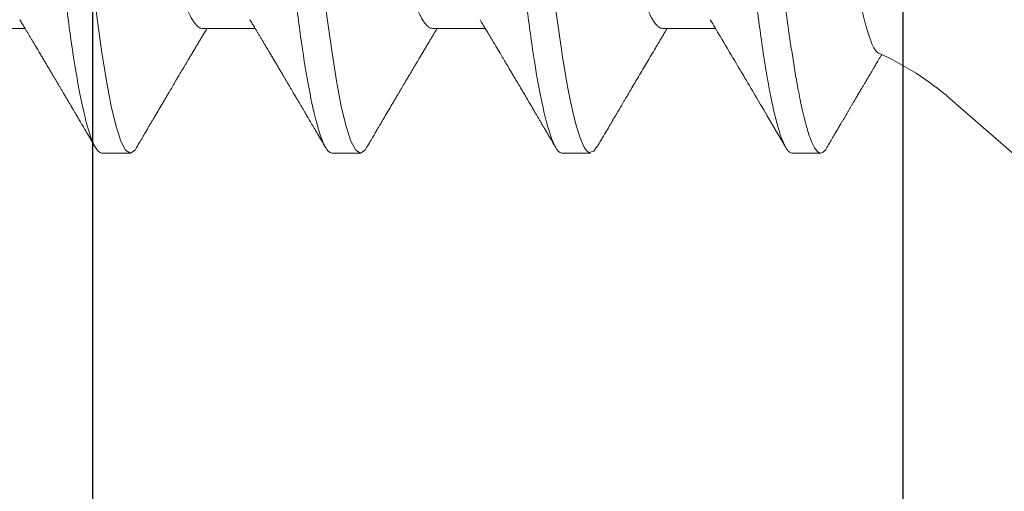
# Model space of a CAD drawing. Units: inches. Extents: x 20.4 to 73.7, y 7.3 to 41.8.
# Drawn here: x 26.2 to 26.5, y 33 to 33.1 of the extents above; entities that cross this region are included whole.
import ezdxf

# ---------------------------------------------------------------- set-up
doc = ezdxf.new("R2010")
doc.units = ezdxf.units.IN
doc.header["$MEASUREMENT"] = 0
doc.linetypes.add('SLD-Solid', pattern=[0])
for name, color, linetype in [('Fasteners', 190, 'Continuous'), ('FIBERGLASS', 33, 'Continuous'), ('Fiberglass Reinforcement', 60, 'Continuous')]:
    doc.layers.add(name, color=color, linetype=linetype)

# ---------------------------------------------------------------- blocks, each defined once
blk = doc.blocks.new('SC-109')
at = {"layer": 'Fasteners', "linetype": 'SLD-Solid', "lineweight": 15}
for p, q in [((0.1319999967914356, 0.09125414832431034), (0, 0.2059999919371762)), ((0.1808124966552782, 0.1079999973748045), (0.1719374966800302, 0.1079999973748045)), ((0.2518125010405043, 0.1079999973748045), (0.2429763581163655, 0.1079999973748045)), ((0.3228125008424456, 0.1079999973748045), (0.3139374917006421, 0.1079999973748045)), ((0.3938125006443869, 0.1079999973748045), (0.3849374915025834, 0.1079999973748045)), ((0.2207499965438586, 0.06957012173671728), (0.2044399349590975, 0.06957012173671728)), ((0.2917499963458141, 0.06957012173671728), (0.27543810144887, 0.06957012173671728)), ((0.3627499961477554, 0.06957012173671728), (0.346438046251464, 0.06957012173671728)), ((0.4337499959496967, 0.06957012173671728), (0.4174380460534053, 0.06957012173671728))]:
    blk.add_line(p, q, dxfattribs=at)
at = {"layer": 'Fasteners', "linetype": 'SLD-Solid', "lineweight": 15, "flags": 128}
for points in [[(0.1700434377270312, 0.1062910662832337), (0.1704066214481657, 0.1068835652719713), (0.1709342074367868, 0.1075087063836122), (0.1714449269535692, 0.1078785221114344), (0.1719374966800302, 0.1079999973748045), (0.1719376800112542, 0.1079999973748045), (0.1719376800112542, 0.1079999973748045)], [(0.2410310214224012, 0.1060312492846265), (0.2419041638357982, 0.1074707384888711), (0.2434778148235068, 0.1078840128813567), (0.2442449184618596, 0.1072356162050028), (0.2446235340880634, 0.1066986665745731), (0.2448116135820158, 0.1063772869538298), (0.2449053508324965, 0.1062034156290679), (0.2449521369586733, 0.1061131891713671), (0.2449755116886507, 0.106067255535379), (0.2449871898870839, 0.1060440824697366), (0.2449930289862863, 0.1060324409375539), (0.2449959531191865, 0.1060266110048929), (0.2449974106023376, 0.1060236868719926), (0.2449981439271909, 0.1060222293888273), (0.2449985105896388, 0.1060214960639883), (0.2449986939208344, 0.10602113856811), (0.2449987855864464, 0.106020955236886), (0.2449988222526969, 0.1060208635712456), (0.2449988680855029, 0.1060207719056621), (0.2453887127486496, 0.1052225477935167), (0.2457745974575403, 0.1043395146610351), (0.2462744591830983, 0.1030383763585405), (0.2468882979253095, 0.1011958793098984), (0.2476161228507436, 0.09866651352933786), (0.2484579339594148, 0.09528644507616946), (0.2492586422095684, 0.0916241290502171), (0.2499731389556388, 0.08798934937289005), (0.2506014150310563, 0.08451208787585074), (0.2511434887689887, 0.0813011883017225), (0.2515993418362683, 0.0784460062850485), (0.2519689833994647, 0.07601821974770928), (0.2536209993152312, 0.06407357231665856), (0.2552499796637875, 0.05077086682393883), (0.2568559427782304, 0.03639205751250074), (0.2584388794920045, 0.0212419096116605), (0.260034411060289, 0.00543290885315173), (0.2617706035036491, -0.01077149379597131), (0.2622264657374984, -0.01479888300036691), (0.2626910545371857, -0.01880540109169715), (0.2631643699027393, -0.02278539573950411), (0.2634777746155947, -0.02538627215227507), (0.263978690495648, -0.02985475969859408), (0.2646714991589221, -0.03628031713668634), (0.2653139284041828, -0.04226774505269759), (0.2660633314136902, -0.0491649816252675), (0.2669197081874159, -0.05683037140732949), (0.2671019669152912, -0.05841745140662624), (0.2672596042609143, -0.05976057714070748), (0.2674258765067776, -0.06114926068181603), (0.2676007653197843, -0.06258130205543466), (0.2677842981996008, -0.06405434545541766), (0.2679764476465465, -0.06556587007747794), (0.2689586354668876, -0.07284224477012913), (0.2701191128942924, -0.08054505703660197), (0.2714578799287466, -0.08827549273394197), (0.2729617092230399, -0.09547841119189115), (0.2743724704258028, -0.1008492733139406), (0.2756254292848581, -0.1044498800527549), (0.2767205858001773, -0.1066231707800398), (0.2776579399717747, -0.1077032849690909), (0.2784375009662341, -0.1079999973748045), (0.2784375009662341, -0.1079999973748045)], [(0.3119375498041421, 0.1061057000912342), (0.3124584671197823, 0.1070762463793926), (0.3139376383656014, 0.1079999973748045), (0.3154167912783095, 0.107075861383862), (0.3168959625241285, 0.1043196415573107), (0.3183751154368366, 0.09977849985028797), (0.3198542866826557, 0.09353014119852787), (0.3213334395953495, 0.08568145686717799), (0.3228125925080434, 0.07636675988800334), (0.3242917637538625, 0.06574541550338608), (0.3257709166665705, 0.05399915994712501), (0.3272500879123896, 0.04132897006422809), (0.3287292408250977, 0.02795163730866079), (0.3302084120709168, 0.01409604726546831), (0.3316875649836106, -7.276040605574963e-07), (0.3331667178963045, -0.01409748985292936), (0.3346458891421236, -0.02795304208405014), (0.3361250420548316, -0.04133031296538547), (0.3376042133006507, -0.05400042034921171), (0.3390833662133588, -0.06574657049003463), (0.3405625374591779, -0.07636779112607428), (0.3420416903718717, -0.0856823460235887), (0.3435208616176908, -0.09353086535679722), (0.3450000145303846, -0.09977905901047279), (0.3464791674430927, -0.1043200173862715), (0.3479583386889118, -0.1070760538815989), (0.3494374916016199, -0.1079999973748045), (0.3494374916016199, -0.1079999973748045)], [(0.3829375496060834, 0.1061057000912342), (0.3834584669217378, 0.1070762463793926), (0.3849376381675569, 0.1079999973748045), (0.3864167910802649, 0.107075861383862), (0.387895962326084, 0.1043196415573107), (0.3893751152387637, 0.09977849985028797), (0.3908542864845828, 0.09353014119852787), (0.3923334393972908, 0.08568145686717799), (0.3938125923099989, 0.07636675988800334), (0.395291763555818, 0.06574541550338608), (0.3967709164685118, 0.05399915994712501), (0.3982500877143309, 0.04132897006422809), (0.3997292406270248, 0.02795163730866079), (0.4012084118728581, 0.01409604726546831), (0.4026875647855519, -7.276040605574963e-07), (0.40416671769826, -0.01409748985292936), (0.405645888944079, -0.02795304208405014), (0.4071250418567729, -0.04133031296538547), (0.408604213102592, -0.05400042034921171), (0.4100833660152858, -0.06574657049003463), (0.4115625372611191, -0.07636779112607428), (0.413041690173813, -0.0856823460235887), (0.4145208614196321, -0.09353086535679722), (0.4160000143323401, -0.09977905901047279), (0.417479167245034, -0.1043200173862715), (0.4189583384908531, -0.1070760538815989), (0.4204374914035469, -0.1079999973748045), (0.4204374914035469, -0.1079999973748045)]]:
    blk.add_lwpolyline(points, dxfattribs=at)
at = {"layer": 'Fasteners', "linetype": 'SLD-Solid', "lineweight": 15}
blk.add_arc((0.1899965638908867, 0.1579715691267438), 0.08840144641966337, 229.0000000000035, 246.0687416502651, dxfattribs=at)
for points, knots in [([(0.1719374966800302, 0.1079999973748045), (0.1721044955802853, 0.1079758406544329), (0.1724996130329686, 0.1079186861352355), (0.1732224080937641, 0.1073343442463965), (0.1741513700032868, 0.105975760103604), (0.1752935710743628, 0.1033518439184604), (0.1766467735487964, 0.09895759795261938), (0.1780583370238418, 0.09288600824311288), (0.1793291827601848, 0.08620726724922179), (0.1803588554975448, 0.0800741024855256), (0.1812205693570803, 0.07440349700829074), (0.1823227676089658, 0.06653944600640216), (0.1836754123572319, 0.05579050359216353), (0.1853193428567579, 0.04116032322298224), (0.1864259155619692, 0.03033693735147835), (0.1870299543001011, 0.02423107567932448), (0.187101810764517, 0.02356959062603892), (0.187189338818456, 0.02276418526781754), (0.1874376213868771, 0.02050319366190934), (0.1878507221904897, 0.01675670394899953), (0.1884687242802414, 0.01113342669594886), (0.1891975320721571, 0.004479101481422276), (0.1899406964203649, -0.002310869339225974), (0.1906305480205077, -0.008610370785163468), (0.1912006742299184, -0.01382163587260266), (0.1917228966303384, -0.01859077765107031), (0.192379013080668, -0.02457194126981221), (0.1932229174734061, -0.03227587373118013), (0.1942579247706533, -0.04165266014098279), (0.1955000102996536, -0.05263033311609888), (0.1966299353069729, -0.06219423599657148), (0.1975237428988947, -0.0693215368397091), (0.1979663491344752, -0.07272593845044639), (0.1981865495652499, -0.07438632716213078), (0.198296374405075, -0.07520586334010204), (0.1983512088297203, -0.07561294800279938), (0.1983786201623445, -0.07581580747904582), (0.1983923087559134, -0.07591707231665623), (0.1983991608923503, -0.0759676610920792), (0.1984025831824425, -0.07599294406560375), (0.1984042936639838, -0.07600558296206827), (0.1984051498933042, -0.07601190418426995), (0.1984055771578568, -0.07601505448462831), (0.1984057911958104, -0.07601664538458408), (0.1984058981375938, -0.07601742766036068), (0.1984059592475802, -0.0760178807106513), (0.1984408272373912, -0.07627581264932815), (0.1985906620191571, -0.07728822864214635), (0.1989254967601255, -0.07946439288502916), (0.1993528190129155, -0.08208712658978357), (0.1998118270610831, -0.08476637077666282), (0.2002530547225092, -0.08722311448576647), (0.2007542770010247, -0.08986014801973852), (0.201315406182502, -0.09261610028505629), (0.2019959440577992, -0.09568514050448584), (0.2027479037554514, -0.09870454766502235), (0.2035214901947739, -0.1013845035927829), (0.2042135282132591, -0.1034207042911248), (0.2048247788310533, -0.1049350833579297), (0.2057463486223838, -0.106785852982739), (0.2066317208020649, -0.1081137059942989), (0.2073375034790104, -0.1078226475318047), (0.2075080470159918, -0.1077523169026904)], [0, 0, 0, 0, 0.01515905261107979, 0.03586614189203469, 0.06211989408246051, 0.09391842579294973, 0.1312593903862679, 0.1741400274973182, 0.2099484755099715, 0.235195245697302, 0.2583808235339909, 0.2815631618886505, 0.3278879404747298, 0.3742002990871141, 0.4260442438004353, 0.4279263839308579, 0.4296131557886982, 0.4320452438717746, 0.4352226659528504, 0.450059848417548, 0.465728158480045, 0.4854035639336879, 0.5090853001151057, 0.5257624910882404, 0.5412141837199839, 0.5554403217489153, 0.5684408709583202, 0.5951432199683964, 0.625822076453878, 0.6564954713781134, 0.7024735386274165, 0.7254730199311696, 0.7369735493104591, 0.7427237712949122, 0.7455988372730022, 0.747036367506943, 0.7477551243224639, 0.7481145060230491, 0.7482941966324457, 0.7483840316364486, 0.748428953845079, 0.748451410154535, 0.7484626477693233, 0.7484682619251181, 0.7484710689386617, 0.7484724724776104, 0.7484738760165591, 0.751674409462891, 0.7611568393548902, 0.7762566877474298, 0.7866075641956043, 0.7985563392654708, 0.8121029415087794, 0.8272472927704643, 0.8439892972298753, 0.8670891993423759, 0.8881416499214301, 0.907146439615559, 0.9241034153169001, 0.9390124130942493, 0.9852631140953684, 1, 1, 1, 1]), ([(0.1808124966552782, 0.1079999973748045), (0.1809754579034006, 0.1079766860905806), (0.181303311674256, 0.1079297872570919), (0.181813644521597, 0.1075476279106624), (0.1823398091171953, 0.1069289943934564), (0.1828815901251204, 0.1060460029797241), (0.1834336930926952, 0.104908033275251), (0.1839942309279081, 0.1035171455642399), (0.1845611577671633, 0.1018792559200392), (0.1851358808293497, 0.0999880158550468), (0.1857203671014531, 0.09783277645203725), (0.1863125711066829, 0.09541361165810258), (0.1869103334521043, 0.09273281400123778), (0.1875074021015166, 0.0898166367105091), (0.1881015042941669, 0.08667692395403037), (0.1886903939622897, 0.08332712733295011), (0.1892719130154461, 0.07978216788984582), (0.1898435593544292, 0.07606082821502014), (0.1904033839847727, 0.0721806528711113), (0.1909496198053517, 0.06815984488144977), (0.1914809608565378, 0.0640137801427727), (0.1919960536403522, 0.05976099906911259), (0.1924910859939217, 0.05543713884713952), (0.192970826658609, 0.05102714590674395), (0.1934665103606648, 0.0465116633227467), (0.1939774626892898, 0.04184603281129284), (0.1945076981044451, 0.03700731208385832), (0.195055626690035, 0.03200631920429942), (0.1956199237619813, 0.02685616630259346), (0.1961950571218551, 0.0216070395533734), (0.1967790369597395, 0.01627723431050754), (0.1973697345632246, 0.01088601243515086), (0.1979649801560299, 0.005453417467265353), (0.1985620619867774, 3.96437184235765e-06), (0.1991587119793081, -0.005441533578107283), (0.1997526683244502, -0.01086238301172671), (0.200342111653967, -0.01624212460808394), (0.2009248764620537, -0.02156084718609463), (0.2014954666710196, -0.02676853166059345), (0.2020521051604476, -0.03184879051224243), (0.2025931805298882, -0.03678719617931847), (0.2031205451553149, -0.04159973143646312), (0.2036357409353684, -0.0463042012241317), (0.2041388708868794, -0.05088711210100882), (0.2046256634259578, -0.05536329086544356), (0.2051244891059838, -0.05972355717335631), (0.2056406048698562, -0.06398638696447279), (0.2061730168212677, -0.06814213950121939), (0.2067203987177919, -0.07217218336103315), (0.2072806108026128, -0.07605529384488818), (0.2078518201031443, -0.07977405690729711), (0.2084320415914362, -0.08331190148476253), (0.2090196094018495, -0.08665549236712877), (0.2096123926641411, -0.08979000650964508), (0.2102045810132012, -0.09268474565305951), (0.2107939666935863, -0.09533279856930221), (0.2113783057304346, -0.09772947461050308), (0.2119590845450006, -0.09988291206462918), (0.2125380442578546, -0.1018000822321596), (0.2131130161810546, -0.1034709636117555), (0.2136818250589414, -0.1048872871713229), (0.2142386043664573, -0.1060375158488114), (0.2147816752849536, -0.1069234371937569), (0.2153090879703825, -0.1075485880489282), (0.2158205810248575, -0.1079185955518369), (0.2163121625183209, -0.108040010990976), (0.2168032581818693, -0.1079203912849493), (0.2173138647194861, -0.1075447161542229), (0.2177818288918303, -0.1070151829208044), (0.2180838675623562, -0.1065005487087092), (0.2182064684269136, -0.1062916529430709)], [0, 0, 0, 0, 0.0142518110954056, 0.02867252222673853, 0.04324810030472067, 0.05796344959421088, 0.07280250107540068, 0.08748058948709676, 0.1022447834458223, 0.117077621268385, 0.1319611199438478, 0.1471814543543815, 0.1624156418115043, 0.1776438128987751, 0.1928461206663473, 0.2080029407682691, 0.2230949796206345, 0.2381035219974116, 0.2529780045036576, 0.2677340610854447, 0.2823552843386064, 0.2968262882527606, 0.3111326896057801, 0.3250916308685251, 0.3391997634701431, 0.353462131634829, 0.3678648202795761, 0.3826905474841138, 0.3976301094471361, 0.4126658957263461, 0.4277795811455722, 0.4429522337215323, 0.458164462561705, 0.4733965551621881, 0.4885954361979863, 0.5037745797429138, 0.5189144092534528, 0.5339956508575971, 0.5489994982364136, 0.5636425057975976, 0.5781766899635582, 0.5925862640808215, 0.606856282893611, 0.6212591035431696, 0.6355050095908148, 0.6498409985848207, 0.6643424217955718, 0.6789948315852133, 0.6937827238322207, 0.7086896034992443, 0.7236653007135925, 0.7387242005614205, 0.7538476568139635, 0.7690165213517955, 0.7842113171988065, 0.7991409919805925, 0.8140579712450486, 0.8289435857994447, 0.8437795063879552, 0.8588481976762842, 0.8738278108256494, 0.8887004330226688, 0.9034489615750952, 0.9180572111059311, 0.9325099780609138, 0.9467931364041505, 0.9610449474995562, 0.9754656573832642, 0.9900412367363297, 1, 1, 1, 1]), ([(0.2518124968293591, 0.1080000000000041), (0.2530934927415416, 0.1079999999500956), (0.2545866970329058, 0.10537152661351), (0.2577150623139488, 0.09442327720768162), (0.2593414980149191, 0.08611488816251267), (0.2615952315446322, 0.07096988594082632), (0.262315745797892, 0.06549326463544958), (0.2636619027452554, 0.05407080147296028), (0.2642882600063814, 0.0481366962917491), (0.2663965424821981, 0.02889490693502239), (0.2679771307616363, 0.01446925615931605), (0.2711478628681618, -0.01446925658757436), (0.2727284511455963, -0.02889490734503397), (0.2748367336164392, -0.04813669665628595), (0.2754630908756184, -0.05407080182027357), (0.2768092478266908, -0.06549326496428876), (0.277529762081528, -0.07096988625647782), (0.279783495614808, -0.08611488842763038), (0.2814099313164746, -0.09442327742374346), (0.2845382965950449, -0.1053715267214557), (0.2860315008832544, -0.1080000000000041), (0.2873124967914436, -0.1080000000000041)], [0, 0, 0, 0, 0.1250000000000001, 0.1250000000000001, 0.2500000000000001, 0.2500000000000001, 0.3125000000000001, 0.3125000000000001, 0.3750000000000002, 0.3750000000000002, 0.5000000000000001, 0.5000000000000001, 0.625, 0.625, 0.6875000000000001, 0.6875000000000001, 0.7500000000000001, 0.7500000000000001, 0.875, 0.875, 1, 1, 1, 1]), ([(0.3228124968275807, 0.1080000000000041), (0.3240934927396637, 0.1079999999523693), (0.3255866970309711, 0.1053715266181712), (0.3287150623120993, 0.09442327721615129), (0.3303414980131976, 0.08611488817234658), (0.3325952315431522, 0.07096988595156972), (0.3333157457965115, 0.06549326464624983), (0.334661902744088, 0.05407080148376053), (0.3352882600051856, 0.04813669630277673), (0.3373965424809597, 0.02889490694627739), (0.3389771307604548, 0.0144692561701163), (0.3421478628671508, -0.01446925657842257), (0.3437284511447416, -0.02889490733713274), (0.3458367336157693, -0.04813669665031739), (0.3464630908750195, -0.05407080181493029), (0.3478092478261203, -0.06549326495979813), (0.348529762080986, -0.07096988625255563), (0.3507834956143512, -0.08611488842512927), (0.3524099313161031, -0.09442327742215184), (0.3555382965948723, -0.1053715267211146), (0.3570315008831813, -0.1080000000000041), (0.3583124967914415, -0.1080000000000041)], [0, 0, 0, 0, 0.1250000000000001, 0.1250000000000001, 0.2500000000000002, 0.2500000000000002, 0.3125000000000002, 0.3125000000000002, 0.3750000000000001, 0.3750000000000001, 0.5000000000000002, 0.5000000000000002, 0.6250000000000003, 0.6250000000000003, 0.6875000000000003, 0.6875000000000003, 0.7500000000000003, 0.7500000000000003, 0.8750000000000002, 0.8750000000000002, 1, 1, 1, 1]), ([(0.3938124968258165, 0.1080000000000041), (0.3950934927377858, 0.1079999999546999), (0.3965866970290364, 0.105371526622946), (0.3997150623102499, 0.0944232772246778), (0.401341498011476, 0.0861148881821805), (0.4035952315417006, 0.07096988596231313), (0.404315745795131, 0.06549326465716376), (0.4056619027429065, 0.05407080149456078), (0.4062882600039757, 0.04813669631374751), (0.4083965424797356, 0.02889490695747554), (0.4099771307592732, 0.01446925618091655), (0.413147862866154, -0.01446925656927078), (0.4147284511438727, -0.0288949073292315), (0.4168367336151135, -0.04813669664429199), (0.4174630908744206, -0.05407080180953017), (0.4188092478255498, -0.06549326495536434), (0.4195297620804439, -0.07096988624857659), (0.4217834956138944, -0.08611488842262816), (0.4234099313157316, -0.09442327742056023), (0.4265382965946998, -0.1053715267208304), (0.4280315008831082, -0.1080000000000041), (0.4293124967914395, -0.1080000000000041)], [0, 0, 0, 0, 0.125, 0.125, 0.2499999999999999, 0.2499999999999999, 0.3124999999999999, 0.3124999999999999, 0.3749999999999999, 0.3749999999999999, 0.4999999999999999, 0.4999999999999999, 0.6249999999999999, 0.6249999999999999, 0.6874999999999999, 0.6874999999999999, 0.7499999999999998, 0.7499999999999998, 0.8749999999999999, 0.8749999999999999, 1, 1, 1, 1]), ([(0.170045071666479, 0.1063202342796217), (0.169697980911522, 0.1057285004094979), (0.1690392091232269, 0.1046054005453243), (0.1681036064842232, 0.1030114040803483), (0.1672738784588859, 0.1015984456836918), (0.1665500089611811, 0.1003663257014864), (0.1659320167004381, 0.09931484772346266), (0.1654135237396872, 0.09843296797799894), (0.164966019491473, 0.09767205905149012), (0.1645438220342754, 0.09695439224611846), (0.1641229930814916, 0.09623923992342043), (0.1636958049866877, 0.09551347841772895), (0.163264030378059, 0.09478017091265656), (0.1628292351860949, 0.09404193613289635), (0.1623676519532182, 0.09325849481155046), (0.1618638056135211, 0.09240360015934357), (0.1613133062346037, 0.0914699356520714), (0.1606730410646122, 0.09038452755390836), (0.1600032553358659, 0.08924970053323023), (0.1593379918878668, 0.0881232052642531), (0.1587752277692829, 0.08717080664075638), (0.158296397927657, 0.08636080827511705), (0.157882522118328, 0.08566099405118166), (0.157570302126345, 0.08513324901639407), (0.1573400788851558, 0.08474421461824022), (0.1571506575483568, 0.08442417360436139), (0.156909506814273, 0.0840168082121977), (0.1565928682207129, 0.08348209235640525), (0.1561989159549313, 0.08281702017097814), (0.1556879638629169, 0.08195485530580982), (0.1550486743568626, 0.08087674988132676), (0.1542695665886527, 0.07956405020479451), (0.1536149223213812, 0.07846175123142984), (0.1532196881731949, 0.07779730095552395), (0.1531215952929301, 0.0776323915173407)], [0, 0, 0, 0, 0.06179294826007933, 0.1172818648930549, 0.166473743037769, 0.2093744601638302, 0.2459891976163747, 0.276322668205424, 0.3015137997840742, 0.325495413104674, 0.3513161744222895, 0.3762506801343145, 0.4013504181868945, 0.4279656406705549, 0.45342035819884, 0.4832531793204454, 0.5173444899570873, 0.551043209915319, 0.5967542453092998, 0.6360293378524164, 0.6688747045646853, 0.6963896139941682, 0.7207773646391767, 0.7421025644923638, 0.7516172859451324, 0.7614923169350394, 0.7755983557480857, 0.7942587078404714, 0.8174703273953807, 0.8452285053368939, 0.88453284833818, 0.9303666199976263, 0.9827177412749757, 0.9999999999999999, 0.9999999999999999, 0.9999999999999999, 0.9999999999999999]), ([(0.2060433406030739, 0.06689273433278231), (0.205027780874687, 0.06858686929700752), (0.2024925872885319, 0.07281602488012595), (0.1989205629757578, 0.07881871504480387), (0.1957646010363447, 0.08414324774525994), (0.1938502809205573, 0.08738105713655386), (0.1915641056839803, 0.09125225628969247), (0.18795494457882, 0.09737567649790435), (0.184624290563292, 0.1030501758510241), (0.1827049743765343, 0.106320151780551)], [0, 0, 0, 0, 0.1293309933270829, 0.3228555599467819, 0.4573619238411111, 0.5345940708483505, 0.5691698687935941, 0.7517306688989177, 1, 1, 1, 1]), ([(0.2410451470925494, 0.1063203626114273), (0.2405659159002624, 0.105503394757875), (0.2396561083500757, 0.1039524032252643), (0.2383632248563856, 0.1017504003634144), (0.2372155589705898, 0.09979707931574922), (0.2362131141773034, 0.09809202948491702), (0.2354030171772905, 0.09671502075809713), (0.2347667100112147, 0.09563390519383574), (0.2342855268105239, 0.09481668048096026), (0.2338936539853336, 0.09415131339460459), (0.2335869236903534, 0.09363066663712516), (0.2333309066196705, 0.09319616208415482), (0.2330283996504221, 0.09268287501583927), (0.2326271978559902, 0.09200226513655707), (0.2321144327651012, 0.09113276251378011), (0.2313885354889607, 0.08990236171138122), (0.2304531344173739, 0.0883179141758319), (0.2293287529281116, 0.08641526204979755), (0.2281021145750373, 0.08434171890525022), (0.2268247285511933, 0.08218513381990533), (0.2255143909512896, 0.07997608359198694), (0.2242240106353535, 0.077803854601882), (0.2231668844123362, 0.07602714010499767), (0.2223247129338688, 0.07461351960188267), (0.2217303528487804, 0.07361670535470921), (0.2211230599684342, 0.07259905575591574), (0.2204520612080643, 0.07147575760524205), (0.2198424774832262, 0.07045608305685391), (0.2194460652261512, 0.06979424225505682), (0.2193118273243897, 0.06957012173671728)], [0, 0, 0, 0, 0.06656311311758734, 0.1263682828885129, 0.1794267189295995, 0.2257481570082213, 0.2653409659349814, 0.291680801343164, 0.313892036132683, 0.3319770531861552, 0.3459382379918665, 0.356351024927949, 0.3674119166388837, 0.3878013437273457, 0.4118646948582797, 0.4383408381296885, 0.4881802001314456, 0.5411477382050804, 0.5936252710379781, 0.6574574421737729, 0.717263106907974, 0.7740921318320011, 0.8349832541018076, 0.8625263705443063, 0.8897078747673635, 0.9165278675926093, 0.9457937339131609, 0.9816440201026989, 1, 1, 1, 1]), ([(0.2770434320706414, 0.06689258308449553), (0.2767188845673303, 0.0674333601122612), (0.276112733029791, 0.06844335964541415), (0.2752692821135128, 0.06985166251746477), (0.2745553917239789, 0.07104502616886066), (0.2739456318344509, 0.07206542982504516), (0.2733930191430574, 0.07299094560357844), (0.2725941434971304, 0.07433001302803177), (0.2715226035783616, 0.07612848135141803), (0.2703299577654121, 0.07813375692654745), (0.2692929588734359, 0.07987971113192316), (0.2684425068754024, 0.0813130946136198), (0.2676582498750122, 0.08263604026359417), (0.26693324718768, 0.08386004357817001), (0.2662859280499532, 0.08495361097135401), (0.2656879923950726, 0.08596440609085221), (0.2651168099219063, 0.08693045737493321), (0.2644896870064457, 0.0879916956979514), (0.2637642973360386, 0.08921991938103702), (0.2629086923832631, 0.09066960517782263), (0.2619209838723435, 0.09234440871847482), (0.2610055390064332, 0.09389788275797173), (0.2602403834255682, 0.09519719430500118), (0.2597034535456686, 0.09610931468034778), (0.2592687224594812, 0.0968480814408963), (0.2589325033701044, 0.09741958042303622), (0.2586633533348106, 0.0978771693361864), (0.2584409183365892, 0.09825539460234722), (0.2582012516372032, 0.0986629596341686), (0.2579023770619671, 0.0991713170899402), (0.2574912337983193, 0.0998707571619093), (0.2569620361356471, 0.1007713135359154), (0.2563147852525702, 0.1018731441145064), (0.2555494979286692, 0.1031764503126738), (0.2546661705203661, 0.1046814454222158), (0.2540381689519933, 0.1057520956567828), (0.2537044425179573, 0.1063210501035314)], [0, 0, 0, 0, 0.041296215273274, 0.07712819888639194, 0.1074802176611201, 0.1323448755318714, 0.1549584492945933, 0.178058682794097, 0.2344372235802915, 0.2920282778121939, 0.3308199106652445, 0.3673989796177233, 0.4011578662687975, 0.4315188687655003, 0.4605440014303875, 0.4843624005006322, 0.5084128170392057, 0.53402473756328, 0.5650718059348204, 0.6018081601526897, 0.6442409403662971, 0.6923777373446797, 0.7198689239800048, 0.7429718208129598, 0.76168245608172, 0.7759984583844901, 0.786390906894252, 0.7964451374236031, 0.8047297173182015, 0.8173492218805256, 0.8350555037674731, 0.8578512578551617, 0.8857395295390224, 0.918723790121822, 0.9568089937012304, 1, 1, 1, 1]), ([(0.3120452385601169, 0.1063205092764292), (0.3116746322961461, 0.1056886860350232), (0.3109840639123576, 0.1045113795588009), (0.3100235352834062, 0.1028750532053664), (0.3092298987705107, 0.1015235666384342), (0.3085955005037562, 0.1004437609760203), (0.3081128003551186, 0.09962241042086362), (0.307731720595811, 0.0989741910375983), (0.3073338118935425, 0.09829741311801854), (0.3068550728046517, 0.09748344769036521), (0.3060918898400757, 0.09618624191801928), (0.3051202483585058, 0.09453576593051594), (0.3041202888419861, 0.09283862321569814), (0.3032864977370053, 0.09142442304465703), (0.3026303389835334, 0.09031219787271993), (0.3020401470528782, 0.08931221010521995), (0.3015325814066472, 0.08845270070008837), (0.3010726863124802, 0.08767417040019154), (0.3005935374775817, 0.08686342936732672), (0.3000466110120641, 0.08593838967095735), (0.2994216983557578, 0.08488199016824183), (0.2987041821222931, 0.08366990680212893), (0.2978859297615628, 0.08228871206631538), (0.2971076838961579, 0.08097621237504882), (0.2964421031921489, 0.07985473680065525), (0.295962520733795, 0.07904710982109009), (0.2955823339676584, 0.07840728100160277), (0.2952478083229408, 0.0778443962689721), (0.2949035009487346, 0.07726540467058385), (0.2944396820704043, 0.07648573258740043), (0.2938733322972524, 0.07553431269030852), (0.2932267327518332, 0.07444913073669568), (0.2925897461671951, 0.07338096537267802), (0.2919661491822438, 0.07233627141846455), (0.2913044443897235, 0.07122879919097613), (0.2907551099324053, 0.07031009498876983), (0.290409050117276, 0.06973235661797617), (0.290311872959137, 0.06957012173671728)], [0, 0, 0, 0, 0.05147144598707259, 0.09590920803114739, 0.13332091245255, 0.1615944907886601, 0.1839051539085766, 0.2002599580942396, 0.2144281504847951, 0.2390687688123919, 0.2666116890063045, 0.32017964452707, 0.373640347500684, 0.4050180188727425, 0.4355304378486628, 0.4643756128493015, 0.4866122428813207, 0.5056681781974817, 0.5279100768831143, 0.552784531267384, 0.5811769853134398, 0.6141524368151091, 0.6517554274763052, 0.6939772233022189, 0.7213657022884193, 0.7433867138527535, 0.7599751709432385, 0.7736597241710872, 0.7893944970230842, 0.8073079603254998, 0.8374048964065552, 0.8671940092678682, 0.8960658645891705, 0.9247894395812625, 0.9526807020102355, 0.9867122540603467, 1, 1, 1, 1]), ([(0.3480437710353215, 0.06689203309088043), (0.3478008072992935, 0.06729681126392961), (0.3473487481823128, 0.06804994284840404), (0.3467222517079023, 0.06909535209837259), (0.3461893647359631, 0.06998530351444288), (0.3457121384713417, 0.07078300278385541), (0.3452499572431407, 0.07155607823239052), (0.344770711711746, 0.0723583367346805), (0.3442652990840713, 0.07320497147594551), (0.3437683205978459, 0.07403814471570058), (0.3433149677208434, 0.0747987072523415), (0.3429132939926944, 0.07547295661765929), (0.3425061724231142, 0.07615669570355976), (0.3419886641631109, 0.07702628072541984), (0.3413657724380101, 0.07807379940169312), (0.340677789576219, 0.07923169536906016), (0.3400127027247493, 0.08035205054426342), (0.3394608969415884, 0.08128219150819405), (0.339023514392224, 0.08201989256207298), (0.3387010585270787, 0.08256392330753215), (0.3384044266866937, 0.08306459517530129), (0.338092190438843, 0.08359174618504994), (0.3377156077827976, 0.08422767775749662), (0.3372430663234667, 0.0850261257562579), (0.3367055624719626, 0.08593466597528732), (0.3361519091778149, 0.08687112346194681), (0.3356247563590244, 0.08776309659151593), (0.3351344590498826, 0.08859315695491432), (0.3346809628726106, 0.0893611940218193), (0.334167976840078, 0.09023029139308392), (0.3336197178677338, 0.09115959509358618), (0.3330578284797667, 0.09211249133886668), (0.3326471700686113, 0.09280909315447161), (0.3323623357322703, 0.09329251907388425), (0.3321626808268263, 0.09363129582607144), (0.3319276281554977, 0.09403033781001113), (0.3316056685606839, 0.09457690178987832), (0.331163018600634, 0.09532861469500631), (0.3305989004794441, 0.0962869525430392), (0.3299132941367731, 0.09745210580933872), (0.3291062711586079, 0.09882435697039682), (0.3281778166587088, 0.1004039488820467), (0.3271279599449741, 0.1021911673684031), (0.3259566611619533, 0.1041863005554546), (0.3251357511060178, 0.105585769106824), (0.3247049556473058, 0.1063201792802033)], [0, 0, 0, 0, 0.0309112258196445, 0.05751352723330332, 0.07979787311722536, 0.0988279962356978, 0.1183758160000068, 0.1387709137733351, 0.1600143583497203, 0.1829351696834604, 0.202290453303448, 0.2179880148363057, 0.234321694579959, 0.254393189363435, 0.2842436406915464, 0.3141174421516586, 0.3425793015900482, 0.3695511019840627, 0.3849290180337077, 0.3987320551309165, 0.4109587503499552, 0.4230323956143973, 0.4388472983582042, 0.4593492244275915, 0.4837802472767452, 0.507964532219634, 0.5305779458925064, 0.5516191231586829, 0.5710863424097902, 0.5889781484873203, 0.6176981254817747, 0.6417336908465383, 0.6614099005523133, 0.6706456260494014, 0.6784726839699755, 0.6871573931740631, 0.7009682741936613, 0.7200070910391756, 0.7442764980535326, 0.7737806098905551, 0.8085232843254642, 0.8485100831712395, 0.8937468158008779, 0.9442406766789264, 1, 1, 1, 1]), ([(0.383045238362044, 0.1063205092764292), (0.382674629456389, 0.1056886875857685), (0.3819840577151723, 0.1045113866671841), (0.3810235604943557, 0.102875041875393), (0.3802298957710377, 0.1015235718720078), (0.3795955011042622, 0.1004437605071189), (0.3791128000208204, 0.09962241050089915), (0.3787317204241418, 0.09897419102213689), (0.3783338116832198, 0.09829741312518081), (0.3778550726110268, 0.09748344768775041), (0.3770918896394306, 0.09618624191955405), (0.3761202481613424, 0.09453576593000435), (0.3751202886437994, 0.09283862321575498), (0.3742864975389892, 0.09142442304460019), (0.3736303387854747, 0.09031219787271993), (0.3730401468548195, 0.08931221010521995), (0.3725325812086027, 0.08845270070008837), (0.3720726861144215, 0.08767417040019154), (0.3715935372795087, 0.08686342936732672), (0.3710466108140054, 0.08593838967095735), (0.3704216981576991, 0.08488199016824183), (0.3697041819242344, 0.08366990680212893), (0.3688859295635041, 0.08228871206631538), (0.3681076836981134, 0.08097621237504882), (0.3674421029941044, 0.07985473680065525), (0.3669625205357505, 0.07904710982109009), (0.3665823337695855, 0.07840728100160277), (0.3662478081248679, 0.0778443962689721), (0.3659035007506759, 0.07726540467058385), (0.3654396818723598, 0.07648573258740043), (0.3648733320992079, 0.07553431269030852), (0.3642267325537745, 0.07444913073669568), (0.3635897459691506, 0.07338096537267802), (0.3629661489841709, 0.07233627141846455), (0.3623044441916647, 0.07122879919097613), (0.3617551097343465, 0.07031009498876983), (0.3614090499192031, 0.06973235661797617), (0.3613118727610782, 0.06957012173671728)], [0, 0, 0, 0, 0.05147144598282253, 0.0959089906713573, 0.1333209125241126, 0.1615944908578881, 0.1839051539759624, 0.200259958160275, 0.2144281505496606, 0.2390687688752228, 0.2666116890668612, 0.3201796445832034, 0.3736403475524032, 0.4050180189218708, 0.4355304378952716, 0.4643756128935285, 0.4866122429237116, 0.5056681782382991, 0.5279100769220952, 0.552784531304311, 0.5811769853480224, 0.614152436846969, 0.6517554275050601, 0.6939772233274875, 0.7213657023114265, 0.7433867138739423, 0.7599751709630577, 0.7736597241897764, 0.7893944970404742, 0.8073079603414106, 0.837404896419981, 0.867194009278834, 0.8960658645977524, 0.9247894395874727, 0.9526807020141427, 0.9867122540614439, 1, 1, 1, 1]), ([(0.4190437708372627, 0.06689203309088043), (0.4188008071012348, 0.06729681126392961), (0.418348747984254, 0.06804994284840404), (0.4177222515098435, 0.06909535209837259), (0.4171893645379043, 0.06998530351444288), (0.4167121382732972, 0.07078300278385541), (0.4162499570450819, 0.07155607823239052), (0.4157707115136873, 0.0723583367346805), (0.4152652988860126, 0.07320497147594551), (0.414768320399773, 0.07403814471570058), (0.4143149675227988, 0.0747987072523415), (0.4139132937946357, 0.07547295661765929), (0.4135061722250413, 0.07615669570355976), (0.4129886639650522, 0.07702628072541984), (0.4123657722399656, 0.07807379940169312), (0.411677789378146, 0.07923169536906016), (0.4110127025266905, 0.08035205054426342), (0.4104608967435439, 0.08128219150819405), (0.4100235141941653, 0.08201989256207298), (0.4097010583290199, 0.08256392330753215), (0.4094044264886492, 0.08306459517530129), (0.4090921902407985, 0.08359174618504994), (0.4087156075847389, 0.08422767775749662), (0.4082430661254222, 0.0850261257562579), (0.4077055622739039, 0.08593466597528732), (0.4071519089797704, 0.08687112346194681), (0.4066247561609657, 0.08776309659151593), (0.4061344588518381, 0.08859315695491432), (0.4056809626745519, 0.0893611940218193), (0.4051679766420335, 0.09023029139308392), (0.4046197176696609, 0.09115959509358618), (0.404057828281708, 0.09211249133886668), (0.4036471698705526, 0.09280909315447161), (0.4033623355342115, 0.09329251907388425), (0.4031626806287676, 0.09363129582607144), (0.4029276279574532, 0.09403033781001113), (0.4026056683626251, 0.09457690178987832), (0.4021630184025753, 0.09532861469500631), (0.4015989002813996, 0.0962869525430392), (0.4009132939387001, 0.09745210580933872), (0.4001062709605634, 0.09882435697039682), (0.3991778164606643, 0.1004039488820467), (0.3981279597469296, 0.1021911673684031), (0.3969566609638804, 0.1041863005554546), (0.396135750907959, 0.105585769106824), (0.3957049554492613, 0.1063201792802033)], [0, 0, 0, 0, 0.0309112258196445, 0.05751352723330332, 0.07979787311722536, 0.0988279962356978, 0.1183758160000068, 0.1387709137733351, 0.1600143583497203, 0.1829351696834604, 0.202290453303448, 0.2179880148363057, 0.234321694579959, 0.254393189363435, 0.2842436406915464, 0.3141174421516586, 0.3425793015900482, 0.3695511019840627, 0.3849290180337077, 0.3987320551309165, 0.4109587503499552, 0.4230323956143973, 0.4388472983582042, 0.4593492244275915, 0.4837802472767452, 0.507964532219634, 0.5305779458925064, 0.5516191231586829, 0.5710863424097902, 0.5889781484873203, 0.6176981254817747, 0.6417336908465383, 0.6614099005523133, 0.6706456260494014, 0.6784726839699755, 0.6871573931740631, 0.7009682741936613, 0.7200070910391756, 0.7442764980535326, 0.7737806098905551, 0.8085232843254642, 0.8485100831712395, 0.8937468158008779, 0.9442406766789264, 1, 1, 1, 1]), ([(0.1824091282108498, -0.0672240596719007), (0.1823916703113611, -0.06719690856817806), (0.182219527868611, -0.06692918693704542), (0.1818894189434985, -0.06630484749649668), (0.18141873840095, -0.06534563541964644), (0.1809451755212734, -0.06425415453969663), (0.180466690732473, -0.06303917982648954), (0.1799851008977811, -0.06169774070849599), (0.1795002115313196, -0.06022727240844006), (0.1790163192777641, -0.05863820247492413), (0.1785388020848728, -0.05694854199902011), (0.1780696139039009, -0.05516835559575384), (0.1776083169987572, -0.05329995926661013), (0.1771513415093864, -0.05132859654742106), (0.1766961637761, -0.04924181881511913), (0.17624481762671, -0.0470450328148786), (0.1757970856935032, -0.04473425685301891), (0.1753572723703343, -0.04232842439768092), (0.1749317609831706, -0.03986720340702732), (0.1745240083640311, -0.0373644861235789), (0.1741309460107914, -0.03482325370464423), (0.1737338739578007, -0.03221302691162009), (0.1733247148246875, -0.02952048859407341), (0.1729066370578067, -0.02675429344321856), (0.1724789243881304, -0.02391162006728109), (0.1720454125792088, -0.02101598373207025), (0.1716094742435956, -0.01808939172434521), (0.1711730472080149, -0.01514437806679325), (0.1707360289557869, -0.01217997837994744), (0.1702966575768841, -0.009183518486509001), (0.1698526006779559, -0.006138535392381073), (0.169405666850551, -0.00305648170439099), (0.1689556206144545, 6.493762379022883e-05), (0.1685064459715306, 0.003198721389424009), (0.168062586074825, 0.006313822766742305), (0.1676258506664539, 0.009397244533658977), (0.1671958384758909, 0.0124510298761038), (0.1667697373118671, 0.01549510553292066), (0.1663451890278367, 0.01854619681290615), (0.1659240431109623, 0.02159112838035071), (0.1655061280689694, 0.02463111175688937), (0.1650952314624163, 0.02763804187264896), (0.1646977206877125, 0.03056528580185613), (0.1643143995686813, 0.03340200569886065), (0.1639461827472957, 0.03615203792907096), (0.1635820701836508, 0.0388499897900374), (0.1632080925559194, 0.04150977213731721), (0.162824173113691, 0.04411945596859823), (0.1624317366741792, 0.04667892413306163), (0.1620336756774208, 0.04916556998432497), (0.1616319429112707, 0.05156848847951778), (0.161228221084869, 0.0538786580752344), (0.1608224071604099, 0.05609828776044878), (0.1604141786492903, 0.05822889498841732), (0.1600014045799156, 0.0602806982454922), (0.1595857516555554, 0.06224277988974336), (0.1591669979537045, 0.06411383025357509), (0.1587488101907439, 0.06587576683824636), (0.1583345658881825, 0.06751436800226429), (0.1579259479155155, 0.06902480804910738), (0.1575226165691959, 0.07041057857242095), (0.1571226765802578, 0.07167753513402886), (0.1567239170349097, 0.07283103257253742), (0.1563280442119037, 0.07386247906447352), (0.1559348948527486, 0.07476881478709174), (0.1555479459532023, 0.07554034701144019), (0.1551151360734906, 0.07625841191679683), (0.1546404015689831, 0.07686493265504168), (0.1543054045794321, 0.07706795158276236), (0.1541375870977646, 0.07716965436287637)], [0, 0, 0, 0, 0.001614770625431134, 0.01592233706369035, 0.03022989323942043, 0.04463541686359637, 0.05904095192691566, 0.07375510152323249, 0.08846924597911009, 0.1032900364056879, 0.1181108006332815, 0.1325198766421992, 0.1469289600284598, 0.1614388783746843, 0.1759487800262023, 0.1907787089052173, 0.205608623472024, 0.2205500875305585, 0.235491550611749, 0.2497920445361488, 0.2640926308012383, 0.2784910274448475, 0.2928894183348777, 0.3075900690338562, 0.3222907174071644, 0.3370942574322371, 0.3518978023686049, 0.3664424918139443, 0.3809872013271572, 0.3956308270776956, 0.4102744565490982, 0.4252296443322144, 0.4401848306421997, 0.4552476050717792, 0.4703103753140832, 0.4850073925198843, 0.499704402641691, 0.5145040823583701, 0.5293037487180926, 0.5444287739891173, 0.5595537895295373, 0.5747920084493476, 0.5900302091575603, 0.6046423739311033, 0.6192545182873992, 0.6339665988886083, 0.648678801510152, 0.6636936971051081, 0.678708594808775, 0.6938254672896363, 0.7089423364104047, 0.7239401296515667, 0.7389379207022756, 0.7540366935517187, 0.7691354980837725, 0.7845521008577784, 0.7999686896612669, 0.8154949709225551, 0.8310212444106265, 0.8462542613784156, 0.8614872769212678, 0.8768264910649975, 0.8921657050912243, 0.9078410820383203, 0.9235164442860213, 0.9393085782114353, 0.9551006943177285, 0.9775075936731356, 1, 1, 1, 1]), ([(0.2207499965438586, 0.06957012173671728), (0.2209586713686917, 0.06954559349395595), (0.2213791830519227, 0.0694961653338737), (0.222039399729951, 0.06909298589170021), (0.2227241145432686, 0.06843895908644981), (0.2234320472407916, 0.06750465278327056), (0.2241589935392057, 0.06629416993092718), (0.2249010835171532, 0.06480665558319743), (0.2256329496280074, 0.06309598820433848), (0.2263496598805119, 0.06119460635375162), (0.2270470431760856, 0.05913511182586717), (0.2277424243757622, 0.05687258048425292), (0.2284322602129265, 0.05441985399340865), (0.229113023391065, 0.05179153126510982), (0.2298013630245919, 0.04892047585138926), (0.2304926957116464, 0.04580811929446327), (0.2311816050408595, 0.04246050639716259), (0.2318457532147278, 0.03899235182188932), (0.2324811610855448, 0.03541427641300743), (0.2331049801203449, 0.03171041470824321), (0.2337611075500803, 0.0278628482503791), (0.2344223527804132, 0.02397260698489845), (0.2350864608238936, 0.02006890328789268), (0.2357480940379588, 0.01617881806618016), (0.2364236422891821, 0.01220727453210202), (0.2371097625879912, 0.008173380373648342), (0.2378030828670177, 0.004097315467276985), (0.2385210983308781, -0.0001240801418020965), (0.2392601498631706, -0.004469038644174361), (0.2400155965470816, -0.008910477029473896), (0.2407617631351258, -0.01329733270625866), (0.2414942429580123, -0.01760367371281291), (0.2422088800556566, -0.02180519324855368), (0.2429019369836141, -0.02587958140361479), (0.243551664754861, -0.02970019769833243), (0.2441590188653464, -0.03326822797413342), (0.2447266493204836, -0.03661540568288046), (0.2453182123742579, -0.03986258655623942), (0.2459313516706771, -0.04302078975570112), (0.2465658041743239, -0.04607414856269543), (0.2472386244788396, -0.04909368771222944), (0.2479484154850837, -0.05204401012042581), (0.2486926012282709, -0.05488601519402891), (0.2494468254467819, -0.05751564115610108), (0.2502065190228251, -0.0599150796547292), (0.2509669348579848, -0.06206602584370557), (0.2517237508084094, -0.06396495584436934), (0.2524502572250356, -0.06552385907610869), (0.2529460342492627, -0.0664869774020076), (0.2531890651627862, -0.06685732108195452), (0.2532105298903531, -0.06689003019732809)], [0, 0, 0, 0, 0.02107297300904499, 0.04246526315862319, 0.06414157743545026, 0.08606324531753576, 0.1081885673718115, 0.1304732740025746, 0.1528709738590998, 0.1734611453717337, 0.1940684682770482, 0.2146552113393267, 0.2351838241819875, 0.2556174716827324, 0.2759203483044549, 0.2978789367989288, 0.3195988928184362, 0.3410410837153752, 0.3621695710106899, 0.3831959013074019, 0.4045373376205115, 0.4261689145676085, 0.4462207428779014, 0.4664527262980335, 0.4868312951163479, 0.5073212550946707, 0.5278861993938705, 0.5484888400330841, 0.5709625476259136, 0.5933873312422687, 0.6157149394766736, 0.6378984286414627, 0.6598927524420007, 0.6816552990003714, 0.7031463676602753, 0.7225772776236895, 0.7418117401988108, 0.7612672628582917, 0.7809791841818987, 0.8009192626437808, 0.8210570351494824, 0.8432120572854844, 0.8655188685742546, 0.8879307994485099, 0.9103997288897487, 0.9328768456899116, 0.9553131481422311, 0.9776602620675897, 0.9980269325345323, 1, 1, 1, 1]), ([(0.2917499963458141, 0.06957012173671728), (0.2919586712738038, 0.06954559349816236), (0.2923791831649396, 0.06949616534660663), (0.2930393982585713, 0.06909298583963164), (0.293724119135149, 0.06843895935850242), (0.2944320285837279, 0.06750465204032707), (0.2951590089301419, 0.06629417050493203), (0.2959010937750719, 0.06480665590834178), (0.296632946588602, 0.06309598776402936), (0.2973496618249527, 0.0611946065478719), (0.2980470372760777, 0.05913511099834068), (0.2987424451377336, 0.05687258256625682), (0.299432235634967, 0.0544198511128684), (0.3001130464464978, 0.05179153415639348), (0.3008013461917045, 0.04892047432099389), (0.3014926812981429, 0.04580811790754069), (0.3021816238085364, 0.04246050877634389), (0.3028457450358388, 0.03899235004251977), (0.3034811747001243, 0.03541427740248082), (0.3041049870945898, 0.03171041444221601), (0.3047611197187479, 0.02786284914787984), (0.3054223507395051, 0.02397260627805053), (0.3060864574348301, 0.02006890228761904), (0.3067481091760271, 0.01617882004433113), (0.3074236379739972, 0.01220727336226446), (0.3081097638102932, 0.008173380605740022), (0.308803081208211, 0.00409731522211132), (0.3095211026507343, -0.0001240788577092644), (0.3102601310925905, -0.004469041785910122), (0.3110156119232528, -0.008910474918877753), (0.3117617730404163, -0.01329733206637229), (0.3124942412781451, -0.01760367445376687), (0.3132088764114798, -0.02180519421523286), (0.3139019522358097, -0.02587957959195819), (0.3145516608873038, -0.0297001986547798), (0.3151590198632874, -0.03326822780616112), (0.3157266478729781, -0.03661540584295153), (0.3163182159728564, -0.0398625856866488), (0.3169313369296844, -0.04302079118969004), (0.3175658042377307, -0.04607414851949443), (0.3182386386152984, -0.0490936864096625), (0.3189484113095631, -0.05204401090247757), (0.3196926023462936, -0.05488601506124269), (0.3204468240704301, -0.0575156412168667), (0.3212065221387945, -0.05991507927359407), (0.3219669221610673, -0.06206602599257849), (0.3227237434186208, -0.06396495857705986), (0.3234502965382973, -0.0655238483407743), (0.3239459009851231, -0.06648683824727186), (0.3241889026827778, -0.0668570715222927), (0.3242102913617231, -0.06688965895159527)], [0, 0, 0, 0, 0.02107312926571213, 0.04246557803970273, 0.06414205304698882, 0.08606387621250321, 0.1081893771153506, 0.1304742489878185, 0.1528721073592302, 0.173462431548545, 0.1940699072577185, 0.21465681057319, 0.2351855605114356, 0.2556193745236649, 0.2759223868752886, 0.2978811381932925, 0.3196012695455661, 0.3410436124733621, 0.3621722632013771, 0.3831987494088993, 0.4045403439693387, 0.4261720742317539, 0.4462240512268982, 0.4664561920275519, 0.4868349044934741, 0.5073250164054066, 0.5278901131942269, 0.5484929066025802, 0.5709667732264155, 0.5933917382865447, 0.6157195120807708, 0.6379031583060181, 0.6598976451950643, 0.6816603602894956, 0.7031515813116825, 0.7225826353558218, 0.7418172405550054, 0.7612729074777153, 0.7809849679635802, 0.8009252014411604, 0.8210631305642846, 0.8432183095674873, 0.8655252862618691, 0.8879373833212005, 0.9104064793701613, 0.9328837552244598, 0.9553202316314563, 0.9776675187944119, 0.998034325377001, 1, 1, 1, 1]), ([(0.3627499961477554, 0.06957012173671728), (0.3629586710757451, 0.06954559349816236), (0.3633791829668809, 0.06949616534660663), (0.3640393980605126, 0.06909298583963164), (0.3647241189371044, 0.06843895935850242), (0.3654320283856691, 0.06750465204032707), (0.3661590087320832, 0.06629417050493203), (0.3669010935770132, 0.06480665590834178), (0.3676329463905432, 0.06309598776402936), (0.3683496616269082, 0.0611946065478719), (0.3690470370780048, 0.05913511099834068), (0.3697424449396749, 0.05687258256625682), (0.3704322354369083, 0.0544198511128684), (0.3711130462484533, 0.05179153415639348), (0.3718013459936458, 0.04892047432099389), (0.3724926811000699, 0.04580811790754069), (0.3731816236104777, 0.04246050877634389), (0.3738457448377943, 0.03899235004251977), (0.3744811745020655, 0.03541427740248082), (0.3751049868965453, 0.03171041444221601), (0.3757611195207033, 0.02786284914787984), (0.3764223505414606, 0.02397260627805053), (0.3770864572367856, 0.02006890228761904), (0.3777481089779684, 0.01617882004433113), (0.3784236377759527, 0.01220727336226446), (0.3791097636122345, 0.008173380605740022), (0.3798030810101665, 0.00409731522211132), (0.3805211024526756, -0.0001240788577092644), (0.381260130894546, -0.004469041785910122), (0.3820156117252083, -0.008910474918877753), (0.3827617728423576, -0.01329733206637229), (0.3834942410801006, -0.01760367445376687), (0.3842088762134352, -0.02180519421523286), (0.3849019520377652, -0.02587957959195819), (0.3855516606892451, -0.0297001986547798), (0.3861590196652145, -0.03326822780616112), (0.3867266476749052, -0.03661540584295153), (0.3873182157747976, -0.0398625856866488), (0.3879313367316257, -0.04302079118969004), (0.388565804039672, -0.04607414851949443), (0.3892386384172397, -0.0490936864096625), (0.3899484111114901, -0.05204401090247757), (0.3906926021482349, -0.05488601506124269), (0.3914468238723572, -0.0575156412168667), (0.3922065219407358, -0.05991507927359407), (0.3929669219630085, -0.06206602599257849), (0.393723743220562, -0.06396495857705986), (0.3944502963402243, -0.0655238483407743), (0.3949459007870644, -0.06648683824727186), (0.3951889024847191, -0.0668570715222927), (0.3952102911636501, -0.06688965895159527)], [0, 0, 0, 0, 0.02107312926571213, 0.04246557803970273, 0.06414205304698882, 0.08606387621250321, 0.1081893771153506, 0.1304742489878185, 0.1528721073592302, 0.173462431548545, 0.1940699072577185, 0.21465681057319, 0.2351855605114356, 0.2556193745236649, 0.2759223868752886, 0.2978811381932925, 0.3196012695455661, 0.3410436124733621, 0.3621722632013771, 0.3831987494088993, 0.4045403439693387, 0.4261720742317539, 0.4462240512268982, 0.4664561920275519, 0.4868349044934741, 0.5073250164054066, 0.5278901131942269, 0.5484929066025802, 0.5709667732264155, 0.5933917382865447, 0.6157195120807708, 0.6379031583060181, 0.6598976451950643, 0.6816603602894956, 0.7031515813116825, 0.7225826353558218, 0.7418172405550054, 0.7612729074777153, 0.7809849679635802, 0.8009252014411604, 0.8210631305642846, 0.8432183095674873, 0.8655252862618691, 0.8879373833212005, 0.9104064793701613, 0.9328837552244598, 0.9553202316314563, 0.9776675187944119, 0.998034325377001, 1, 1, 1, 1])]:
    blk.add_open_spline(points, degree=3, knots=knots, dxfattribs=at)

msp = doc.modelspace()

# ---------------------------------------------------------------- linework, layer by layer
at = {"layer": 'FIBERGLASS'}
for p, q in [((26.18271694700496, 32.95386370637281), (26.18271694700627, 34.81846296725261)), ((26.43271684700625, 32.71433046885264), (26.43271684700628, 34.57892972973313))]:
    msp.add_line(p, q, dxfattribs=at)

# ---------------------------------------------------------------- block references
at = {"layer": 'Fiberglass Reinforcement', "rotation": 180}
msp.add_blockref('SC-109', (26.57921648079531, 33.18391383792599), dxfattribs=at)

doc.saveas('drawing.dxf')
